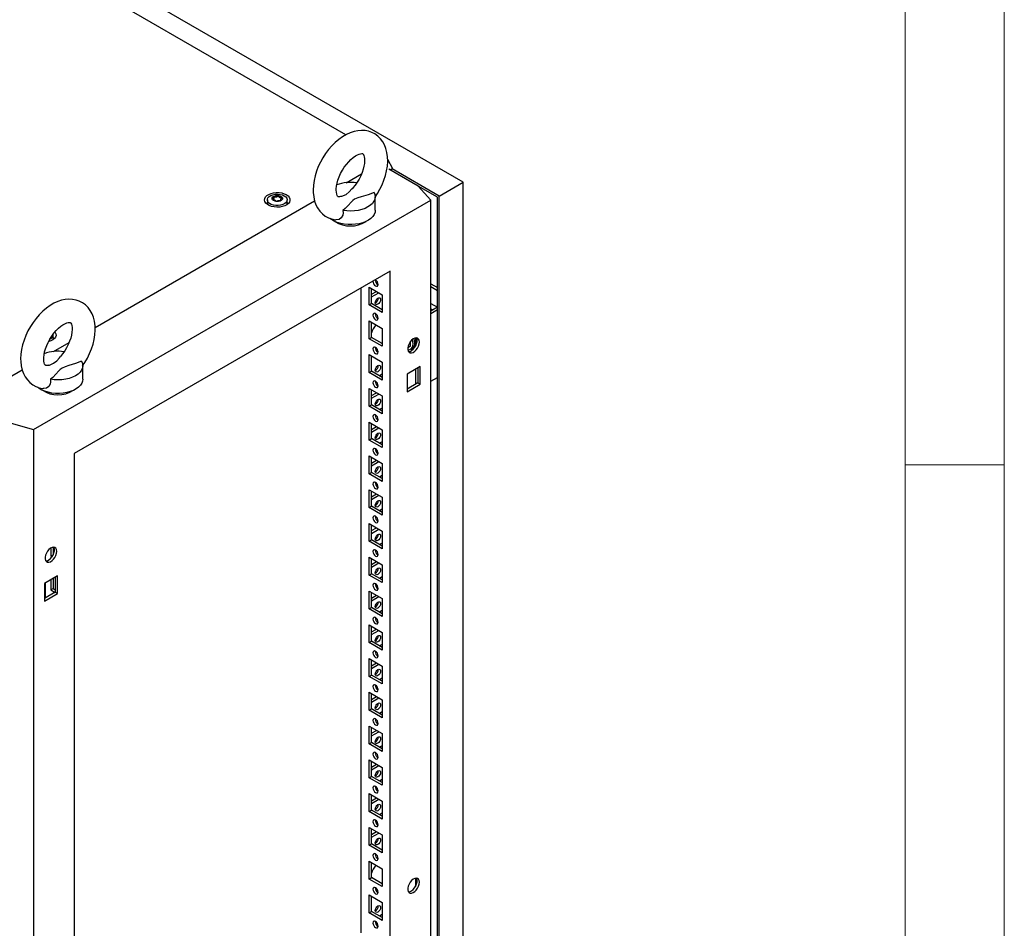
# Model space of a CAD drawing. Units: millimetres. Extents: x 0 to 420, y 0 to 297.
# Drawn here: x 360 to 420, y 120 to 175 of the extents above; entities that cross this region are included whole.
import ezdxf

# ---------------------------------------------------------------- set-up
doc = ezdxf.new("R2010")
doc.units = ezdxf.units.MM

msp = doc.modelspace()

# ---------------------------------------------------------------- linework, layer by layer
at = {"color": 7, "linetype": 'Continuous', "lineweight": 18}
for p, q in [((420, 0), (420, 297)), ((414, 6), (414, 291)), ((414, 148.5), (420, 148.5))]:
    msp.add_line(p, q, dxfattribs=at)
at = {"color": 7, "linetype": 'Continuous', "lineweight": 25}
for p, q in [((387.3006, 165.5729), (302.8014, 214.3532)), ((380.2043, 168.445), (304.2011, 212.3207)), ((382.7274, 166.9768), (383.0156, 166.4138)), ((380.2154, 165.5481), (381.1504, 166.0878)), ((384.5783, 165.3484), (382.8091, 166.3697)), ((383.0156, 166.4138), (382.8742, 166.3322)), ((382.8918, 166.3219), (383.0156, 166.3934)), ((382.9519, 166.2873), (382.9519, 166.3566)), ((385.8511, 164.736), (382.9979, 166.3832)), ((383.0156, 166.3934), (383.0156, 166.4138)), ((385.8511, 164.736), (387.3006, 165.5729)), ((387.3006, 70.2825), (387.3006, 165.5729)), ((385.3421, 164.4831), (384.5783, 165.3484)), ((385.745, 164.6748), (384.5784, 165.3483)), ((361.3285, 150.6203), (385.3421, 164.4831)), ((365.0491, 156.7928), (378.3113, 164.4488)), ((375.4576, 164.5116), (375.4576, 164.2667)), ((375.4607, 164.2317), (375.4576, 164.2667)), ((375.8546, 164.6046), (375.8546, 164.6557)), ((376.2607, 164.5411), (376.2607, 164.4901)), ((376.6576, 164.2667), (376.6548, 164.2327)), ((376.6576, 164.2667), (376.6576, 164.5116)), ((381.9771, 163.8789), (381.9771, 164.6954)), ((385.3421, 66.4981), (385.3421, 164.4831)), ((385.745, 69.6294), (385.745, 164.6748)), ((385.8511, 69.4457), (385.8511, 164.736)), ((382.8812, 160.2045), (363.7893, 149.183)), ((382.8812, 70.7933), (382.8812, 160.2045)), ((381.1135, 159.184), (381.1135, 120.1939)), ((381.6014, 159.2368), (382.3933, 158.7796)), ((381.6014, 158.159), (381.6014, 159.2368)), ((381.7428, 158.2406), (381.7428, 159.1552)), ((381.7428, 158.804), (382.047, 158.9796)), ((385.342, 159.4363), (385.745, 159.2037)), ((385.3421, 159.2731), (385.745, 159.0404)), ((381.7428, 158.6407), (382.1884, 158.8979)), ((382.3933, 158.7796), (382.3933, 157.7018)), ((381.6014, 158.159), (381.7428, 158.2406)), ((382.3933, 157.7018), (381.6014, 158.159)), ((382.3933, 157.8651), (381.7428, 158.2406)), ((385.745, 158.0199), (385.342, 157.7873)), ((385.3421, 158.2524), (385.7449, 158.0198)), ((385.3421, 157.9258), (385.462, 157.8566)), ((385.745, 157.8566), (385.3421, 157.624)), ((381.6014, 157.1955), (382.3933, 156.7383)), ((381.6014, 156.1176), (381.6014, 157.1955)), ((381.7428, 156.1993), (381.7428, 157.1138)), ((382.3933, 156.7383), (382.3933, 155.6605)), ((362.5155, 156.1026), (362.5124, 156.0676)), ((362.5155, 156.1026), (362.5155, 156.3475)), ((381.6014, 156.1176), (381.7428, 156.1993)), ((382.3933, 155.6605), (381.6014, 156.1176)), ((382.3933, 155.8237), (381.7428, 156.1993)), ((384.1187, 155.6612), (384.1187, 155.965)), ((384.4145, 156.1666), (384.4145, 155.6693)), ((362.5378, 155.343), (363.4727, 155.8827)), ((382.344, 155.8522), (382.3933, 155.8807)), ((384.1187, 155.6612), (383.9445, 155.5607)), ((384.1201, 155.4861), (384.2261, 155.5474)), ((381.6014, 155.1541), (382.3933, 154.6969)), ((381.6014, 154.0763), (381.6014, 155.1541)), ((381.7428, 154.1579), (381.7428, 155.0725)), ((357.6166, 152.5021), (360.6336, 154.2437)), ((364.2994, 153.6738), (364.2994, 154.4903)), ((381.6014, 154.0763), (381.7428, 154.1579)), ((382.3933, 153.7824), (381.7428, 154.1579)), ((382.3933, 154.6969), (382.3933, 153.6191)), ((384.6914, 154.4396), (383.8995, 153.9824)), ((384.4145, 154.2797), (384.4145, 153.3652)), ((384.55, 154.358), (384.55, 153.4434)), ((384.6914, 153.3618), (384.6914, 154.4396)), ((382.3933, 153.6191), (381.6014, 154.0763)), ((382.3933, 153.97), (382.2308, 153.8762)), ((383.8995, 153.9824), (383.8995, 152.9046)), ((385.3421, 153.5413), (385.745, 153.7739)), ((381.6014, 153.1128), (382.3933, 152.6556)), ((381.6014, 152.0349), (381.6014, 153.1128)), ((381.7428, 152.1166), (381.7428, 153.0311)), ((384.55, 153.4434), (383.8995, 153.0679)), ((383.8995, 152.9046), (384.6914, 153.3618)), ((384.55, 153.4434), (384.6914, 153.3618)), ((381.7428, 152.6799), (382.047, 152.8555)), ((381.7428, 152.5166), (382.1884, 152.7739)), ((382.3933, 152.6556), (382.3933, 151.5778)), ((381.6014, 152.0349), (381.7428, 152.1166)), ((382.3933, 151.5778), (381.6014, 152.0349)), ((382.3933, 151.741), (381.7428, 152.1166)), ((382.3933, 151.9287), (382.2308, 151.8348)), ((359.8295, 151.0613), (361.3285, 150.6203)), ((361.3285, 150.6203), (361.3285, 52.6354)), ((381.6014, 151.0714), (382.3933, 150.6142)), ((381.6014, 149.9936), (381.6014, 151.0714)), ((381.7428, 150.0752), (381.7428, 150.9898)), ((381.7428, 150.6386), (382.047, 150.8142)), ((381.7428, 150.4753), (382.1884, 150.7325)), ((382.3933, 150.6142), (382.3933, 149.5364)), ((381.6014, 149.9936), (381.7428, 150.0752)), ((382.3933, 149.5364), (381.6014, 149.9936)), ((382.3933, 149.6997), (381.7428, 150.0752)), ((382.3933, 149.8873), (382.2308, 149.7935)), ((363.7893, 149.183), (363.7893, 59.7718)), ((381.6014, 149.0301), (382.3933, 148.5729)), ((381.6014, 147.9522), (381.6014, 149.0301)), ((381.7428, 148.0339), (381.7428, 148.9484)), ((381.7428, 148.5972), (382.047, 148.7728)), ((381.7428, 148.4339), (382.1884, 148.6912)), ((382.3933, 148.5729), (382.3933, 147.4951)), ((381.6014, 147.9522), (381.7428, 148.0339)), ((382.3933, 147.4951), (381.6014, 147.9522)), ((382.3933, 147.6583), (381.7428, 148.0339)), ((382.3933, 147.8459), (382.2308, 147.7521)), ((381.6014, 146.9887), (382.3933, 146.5315)), ((381.6014, 145.9109), (381.6014, 146.9887)), ((381.7428, 145.9925), (381.7428, 146.9071)), ((381.7428, 146.5558), (382.047, 146.7315)), ((381.7428, 146.3926), (382.1884, 146.6498)), ((382.3933, 146.5315), (382.3933, 145.4537)), ((381.6014, 145.9109), (381.7428, 145.9925)), ((382.3933, 145.4537), (381.6014, 145.9109)), ((382.3933, 145.617), (381.7428, 145.9925)), ((382.3933, 145.8046), (382.2308, 145.7108)), ((381.6014, 144.9474), (382.3933, 144.4902)), ((381.6014, 143.8695), (381.6014, 144.9474)), ((381.7428, 143.9512), (381.7428, 144.8657)), ((381.7428, 144.5145), (382.047, 144.6901)), ((381.7428, 144.3512), (382.1884, 144.6085)), ((382.3933, 144.4902), (382.3933, 143.4123)), ((362.3681, 143.4632), (362.3681, 142.9731)), ((362.5095, 143.5143), (362.5095, 143.0548)), ((381.6014, 143.8695), (381.7428, 143.9512)), ((382.3933, 143.4123), (381.6014, 143.8695)), ((382.3933, 143.5756), (381.7428, 143.9512)), ((382.3933, 143.7632), (382.2308, 143.6694)), ((362.3681, 142.9731), (362.5095, 143.0548)), ((362.3681, 142.9731), (362.4417, 142.9306)), ((362.5095, 143.0548), (362.5134, 143.0525)), ((381.6014, 142.906), (382.3933, 142.4488)), ((381.6014, 141.8282), (381.6014, 142.906)), ((381.7428, 141.9098), (381.7428, 142.8244)), ((381.7428, 142.4731), (382.047, 142.6488)), ((381.7428, 142.3099), (382.1884, 142.5671)), ((382.3933, 142.4488), (382.3933, 141.371)), ((362.7711, 141.7853), (361.9792, 141.3281)), ((362.6297, 141.7036), (362.6297, 140.7891)), ((362.7711, 140.7074), (362.7711, 141.7853)), ((381.6014, 141.8282), (381.7428, 141.9098)), ((382.3933, 141.371), (381.6014, 141.8282)), ((382.3933, 141.5343), (381.7428, 141.9098)), ((382.3933, 141.7219), (382.2308, 141.6281)), ((361.9792, 141.3281), (361.9792, 140.2503)), ((362.0216, 141.3526), (362.0216, 140.438)), ((362.3681, 141.5526), (362.3681, 140.9318)), ((362.5095, 141.6342), (362.5095, 141.0134)), ((362.6297, 140.7891), (361.9792, 140.4135)), ((361.9792, 140.2503), (362.7711, 140.7074)), ((362.3681, 140.9318), (362.5095, 141.0134)), ((362.3681, 140.9318), (362.6225, 140.7849)), ((362.5095, 141.0134), (362.6297, 140.944)), ((362.6297, 140.7891), (362.7711, 140.7074)), ((381.6014, 140.8647), (382.3933, 140.4075)), ((381.6014, 139.7868), (381.6014, 140.8647)), ((381.7428, 139.8685), (381.7428, 140.783)), ((381.7428, 140.4318), (382.047, 140.6074)), ((381.7428, 140.2685), (382.1884, 140.5258)), ((381.6014, 139.7868), (381.7428, 139.8685)), ((382.3933, 139.4929), (381.7428, 139.8685)), ((382.3933, 140.4075), (382.3933, 139.3296)), ((382.3933, 139.3296), (381.6014, 139.7868)), ((382.3933, 139.6805), (382.2308, 139.5867)), ((381.6014, 138.8233), (382.3933, 138.3661)), ((381.6014, 137.7455), (381.6014, 138.8233)), ((381.7428, 137.8271), (381.7428, 138.7417)), ((381.7428, 138.3904), (382.047, 138.5661)), ((381.7428, 138.2272), (382.1884, 138.4844)), ((382.3933, 138.3661), (382.3933, 137.2883)), ((381.6014, 137.7455), (381.7428, 137.8271)), ((382.3933, 137.2883), (381.6014, 137.7455)), ((382.3933, 137.4516), (381.7428, 137.8271)), ((382.3933, 137.6392), (382.2308, 137.5454)), ((381.6014, 136.782), (382.3933, 136.3248)), ((381.6014, 135.7041), (381.6014, 136.782)), ((381.7428, 135.7858), (381.7428, 136.7003)), ((381.7428, 136.3491), (382.047, 136.5247)), ((381.7428, 136.1858), (382.1884, 136.4431)), ((382.3933, 136.3248), (382.3933, 135.2469)), ((381.6014, 135.7041), (381.7428, 135.7858)), ((382.3933, 135.2469), (381.6014, 135.7041)), ((382.3933, 135.4102), (381.7428, 135.7858)), ((382.3933, 135.5978), (382.2308, 135.504)), ((381.6014, 134.7406), (382.3933, 134.2834)), ((381.6014, 133.6628), (381.6014, 134.7406)), ((381.7428, 133.7444), (381.7428, 134.659)), ((381.7428, 134.3077), (382.047, 134.4834)), ((381.7428, 134.1445), (382.1884, 134.4017)), ((382.3933, 134.2834), (382.3933, 133.2056)), ((381.6014, 133.6628), (381.7428, 133.7444)), ((382.3933, 133.2056), (381.6014, 133.6628)), ((382.3933, 133.3689), (381.7428, 133.7444)), ((382.3933, 133.5565), (382.2308, 133.4627)), ((381.6014, 132.6993), (382.3933, 132.2421)), ((381.6014, 131.6214), (381.6014, 132.6993)), ((381.7428, 131.7031), (381.7428, 132.6176)), ((381.7428, 132.2664), (382.047, 132.442)), ((381.7428, 132.1031), (382.1884, 132.3604)), ((382.3933, 132.2421), (382.3933, 131.1642)), ((381.6014, 131.6214), (381.7428, 131.7031)), ((382.3933, 131.1642), (381.6014, 131.6214)), ((382.3933, 131.3275), (381.7428, 131.7031)), ((382.3933, 131.5151), (382.2308, 131.4213)), ((381.6014, 130.6579), (382.3933, 130.2007)), ((381.6014, 129.5801), (381.6014, 130.6579)), ((381.7428, 129.6617), (381.7428, 130.5763)), ((381.7428, 130.225), (382.047, 130.4006)), ((381.7428, 130.0617), (382.1884, 130.319)), ((382.3933, 130.2007), (382.3933, 129.1229)), ((381.6014, 129.5801), (381.7428, 129.6617)), ((382.3933, 129.1229), (381.6014, 129.5801)), ((382.3933, 129.2862), (381.7428, 129.6617)), ((382.3933, 129.4738), (382.2308, 129.38)), ((381.6014, 128.6166), (382.3933, 128.1594)), ((381.6014, 127.5387), (381.6014, 128.6166)), ((381.7428, 127.6204), (381.7428, 128.5349)), ((381.7428, 128.1837), (382.047, 128.3593)), ((381.7428, 128.0204), (382.1884, 128.2777)), ((382.3933, 128.1594), (382.3933, 127.0815)), ((381.6014, 127.5387), (381.7428, 127.6204)), ((382.3933, 127.0815), (381.6014, 127.5387)), ((382.3933, 127.2448), (381.7428, 127.6204)), ((382.3933, 127.4324), (382.2308, 127.3386)), ((381.6014, 126.5752), (382.3933, 126.118)), ((381.6014, 125.4974), (381.6014, 126.5752)), ((381.7428, 125.579), (381.7428, 126.4936)), ((381.7428, 126.1423), (382.047, 126.3179)), ((381.7428, 125.979), (382.1884, 126.2363)), ((381.6014, 125.4974), (381.7428, 125.579)), ((382.3933, 125.2035), (381.7428, 125.579)), ((382.3933, 126.118), (382.3933, 125.0402)), ((382.3933, 125.0402), (381.6014, 125.4974)), ((381.6014, 124.5338), (382.3933, 124.0767)), ((381.6014, 123.456), (381.6014, 124.5338)), ((381.7428, 123.5377), (381.7428, 124.4522)), ((382.3933, 124.0767), (382.3933, 122.9988)), ((381.6014, 123.456), (381.7428, 123.5377)), ((382.3933, 122.9988), (381.6014, 123.456)), ((382.3933, 123.1621), (381.7428, 123.5377)), ((382.344, 123.1906), (382.3933, 123.2191)), ((384.4145, 123.505), (384.4145, 123.0077)), ((381.6014, 122.4925), (382.3933, 122.0353)), ((381.6014, 121.4147), (381.6014, 122.4925)), ((381.7428, 121.4963), (381.7428, 122.4109)), ((382.3933, 122.0353), (382.3933, 120.9575)), ((381.6014, 121.4147), (381.7428, 121.4963)), ((382.3933, 120.9575), (381.6014, 121.4147)), ((382.3933, 121.1208), (381.7428, 121.4963)), ((381.9975, 120.8879), (381.9797, 120.8776)), ((382.3933, 121.3084), (382.2308, 121.2146)), ((382.1007, 120.7843), (382.0178, 120.7364))]:
    msp.add_line(p, q, dxfattribs=at)
at = {"color": 7, "linetype": 'Continuous', "lineweight": 25, "flags": 128}
for points in [[(381.9681, 164.6829), (382.1086, 164.8932), (382.2594, 165.1552), (382.3919, 165.4262), (382.5047, 165.7036), (382.5964, 165.9851), (382.6657, 166.2685), (382.7112, 166.5517), (382.7312, 166.8323), (382.7239, 167.1076), (382.6878, 167.3737), (382.6221, 167.6255), (382.5387, 167.8344), (382.434, 168.0236), (382.2949, 168.2089), (382.1353, 168.3658), (381.9591, 168.4931), (381.7694, 168.5909), (381.569, 168.6592), (381.3604, 168.6984), (381.145, 168.7091), (380.9235, 168.6912), (380.6967, 168.6443), (380.4659, 168.5679), (380.2332, 168.4618), (380.0019, 168.327), (379.7754, 168.1654), (379.5574, 167.98), (379.3503, 167.7736), (379.156, 167.5491), (378.976, 167.3089), (378.8118, 167.0555), (378.6648, 166.7914), (378.5365, 166.5188), (378.4281, 166.2404), (378.341, 165.9583), (378.2766, 165.6747), (378.2365, 165.3919), (378.2221, 165.1043), (378.2221, 165.1043)], [(379.6221, 165.1043), (379.6242, 165.182), (379.6406, 165.3435), (379.6744, 165.5206), (379.7266, 165.7092), (379.7971, 165.9046), (379.8852, 166.102), (379.9893, 166.2964), (380.1072, 166.4832), (380.2358, 166.6578), (380.3717, 166.8162), (380.5109, 166.9549), (380.6491, 167.0713), (380.7815, 167.1638), (380.9032, 167.2319), (381.0095, 167.2766), (381.0963, 167.3009), (381.1601, 167.3091), (381.2004, 167.3076), (381.2203, 167.3029), (381.2296, 167.2981), (381.2429, 167.2851), (381.2633, 167.2547), (381.2873, 167.2018), (381.3115, 167.1165), (381.3276, 167.0057), (381.3317, 166.8712), (381.3209, 166.7161), (381.2931, 166.5439), (381.2471, 166.3586), (381.1826, 166.1649), (381.1002, 165.9677), (381.0012, 165.7717), (380.8877, 165.5819), (380.7623, 165.4027), (380.6329, 165.244)], [(376.6015, 164.8256), (376.7057, 164.7507), (376.7796, 164.6647), (376.8197, 164.5716), (376.8242, 164.4756), (376.7929, 164.3813), (376.7272, 164.2931), (376.6301, 164.2151), (376.5063, 164.151), (376.3616, 164.1038), (376.2026, 164.0756), (376.0368, 164.0678), (375.872, 164.0808), (375.7159, 164.1139), (375.5758, 164.1656), (375.4582, 164.2335), (375.3686, 164.3144), (375.3113, 164.4045), (375.2888, 164.4996), (375.3023, 164.5953), (375.3511, 164.6871), (375.433, 164.7707), (375.5441, 164.8421), (375.6791, 164.8981), (375.8319, 164.9361), (375.9952, 164.9542), (376.1615, 164.9516), (376.3229, 164.9284), (376.4719, 164.8857), (376.6015, 164.8256)], [(376.4819, 164.7566), (376.5741, 164.6879), (376.6338, 164.6083), (376.6573, 164.5225), (376.6432, 164.4361), (376.5923, 164.3544), (376.5077, 164.2826), (376.3949, 164.2252), (376.2609, 164.1857), (376.1141, 164.1668), (375.9638, 164.1695), (375.8194, 164.1937), (375.6899, 164.2379), (375.5836, 164.2993), (375.507, 164.3741), (375.465, 164.4574), (375.4603, 164.5442), (375.4931, 164.629), (375.5614, 164.7063), (375.6609, 164.7714), (375.7853, 164.8202), (375.9268, 164.8497), (376.0765, 164.8578), (376.225, 164.8442), (376.3631, 164.8098), (376.4819, 164.7566)], [(378.2221, 165.1043), (378.2263, 164.9537), (378.2561, 164.6863), (378.3154, 164.431), (378.3935, 164.2176), (378.4933, 164.0236), (378.6276, 163.8322), (378.7832, 163.669), (378.9561, 163.5354), (379.1432, 163.4314), (379.3416, 163.3568), (379.5485, 163.3113), (379.5863, 163.3084)], [(379.9285, 164.7234), (379.8845, 164.709), (379.8127, 164.6961), (379.7646, 164.6951), (379.7386, 164.6993), (379.7276, 164.7037), (379.7158, 164.7136), (379.6974, 164.7379), (379.6739, 164.7839), (379.6484, 164.8625), (379.6298, 164.9668), (379.6222, 165.088), (379.6221, 165.1043)], [(379.9287, 164.7226), (379.9573, 164.731), (380.2105, 164.8374), (380.4102, 164.9902), (380.568, 165.168), (380.6349, 165.2424)], [(381.9068, 164.9574), (381.5476, 164.822), (381.1263, 164.6997), (380.9188, 164.6324), (380.7332, 164.5476), (380.6203, 164.4699), (380.5255, 164.3818), (380.3496, 164.1799), (380.161, 163.982), (380.0233, 163.8701)], [(381.9068, 164.9574), (381.9599, 164.8259), (381.977, 164.6912), (381.9577, 164.5566), (381.9023, 164.4254), (381.8122, 164.3008), (381.6897, 164.1858), (381.5377, 164.0831), (381.3599, 163.9954), (381.1607, 163.9247), (380.9448, 163.8727), (380.7175, 163.8407), (380.4844, 163.8295), (380.2511, 163.8394), (380.0233, 163.8701)], [(375.4368, 164.2496), (375.4462, 164.3314), (375.4576, 164.3604)], [(376.2839, 164.7239), (376.3477, 164.6714), (376.3764, 164.6094), (376.3667, 164.5455), (376.3198, 164.4873), (376.2412, 164.442), (376.1405, 164.4148), (376.0298, 164.4093), (375.9224, 164.4259), (375.8314, 164.4627), (375.7676, 164.5152), (375.7389, 164.5772), (375.7486, 164.6411), (375.7955, 164.6992), (375.8741, 164.7446), (375.9748, 164.7717), (376.0855, 164.7773), (376.1929, 164.7607), (376.2839, 164.7239)], [(376.3281, 164.6351), (376.3238, 164.6399), (376.316, 164.6443), (376.3053, 164.6483), (376.2725, 164.6579), (376.196, 164.6907), (376.1588, 164.7301), (376.1506, 164.7385), (376.1421, 164.745), (376.1327, 164.7489), (376.1247, 164.7498), (376.1158, 164.749), (376.1061, 164.7468), (376.0595, 164.7297), (376.0019, 164.7134), (375.9379, 164.7109), (375.8827, 164.7123), (375.8724, 164.7114), (375.864, 164.7095), (375.8579, 164.7064), (375.8529, 164.6998), (375.8513, 164.691), (375.8526, 164.6738), (375.8535, 164.6377), (375.8156, 164.5873), (375.7916, 164.5652), (375.7871, 164.5579), (375.7872, 164.5515), (375.7915, 164.5466), (375.7993, 164.5423), (375.81, 164.5382), (375.8428, 164.5286), (375.9193, 164.4959), (375.9565, 164.4565), (375.9647, 164.448), (375.9732, 164.4416), (375.9826, 164.4377), (375.9906, 164.4368), (375.9995, 164.4375), (376.0092, 164.4397), (376.0558, 164.4569), (376.1134, 164.4732), (376.1774, 164.4757), (376.2326, 164.4743), (376.2429, 164.4752), (376.2513, 164.4771), (376.2574, 164.4802), (376.2624, 164.4868), (376.264, 164.4956), (376.2627, 164.5128), (376.2618, 164.5489), (376.2997, 164.5993), (376.3237, 164.6214), (376.3282, 164.6287), (376.3281, 164.6351)], [(375.8531, 164.6097), (375.8535, 164.5969), (375.8156, 164.5464), (375.7916, 164.5243), (375.7871, 164.5171), (375.7871, 164.5138)], [(376.3281, 164.5943), (376.3238, 164.5991), (376.316, 164.6034), (376.3053, 164.6075), (376.2725, 164.6171), (376.196, 164.6499), (376.1588, 164.6893), (376.1506, 164.6977), (376.1421, 164.7042), (376.1327, 164.7081), (376.1247, 164.709), (376.1158, 164.7082), (376.1061, 164.706), (376.0595, 164.6889), (376.0019, 164.6726), (375.9379, 164.6701), (375.8827, 164.6714), (375.8724, 164.6706), (375.864, 164.6687), (375.8579, 164.6656), (375.8529, 164.659), (375.8513, 164.6502), (375.8514, 164.6484)], [(376.6577, 164.3604), (376.6781, 164.2883), (376.6785, 164.2496)], [(381.9771, 163.8789), (381.9636, 163.7631), (381.9156, 163.6335), (381.8338, 163.5096), (381.7203, 163.3944), (381.5776, 163.2905), (381.4091, 163.2004), (381.2188, 163.1262), (381.011, 163.0697), (380.7908, 163.0321), (380.5632, 163.0144), (380.3336, 163.0169), (380.1074, 163.0397), (379.8898, 163.0821), (379.686, 163.1432), (379.5007, 163.2215), (379.3383, 163.3153), (379.2376, 163.3912)], [(380.0233, 163.8701), (380.0337, 163.7252), (380.0115, 163.5823), (379.9275, 163.431), (379.7879, 163.3325), (379.6223, 163.3034), (379.5869, 163.3123)], [(381.9973, 159.3063), (382.0582, 159.2851), (382.1098, 159.2951), (382.1443, 159.3348), (382.1564, 159.3982), (382.1443, 159.4754), (382.1098, 159.555), (382.0582, 159.6246), (381.9973, 159.6737), (381.9784, 159.6834)], [(364.2904, 154.4778), (364.431, 154.6881), (364.5817, 154.9501), (364.7142, 155.2211), (364.827, 155.4985), (364.9187, 155.78), (364.9881, 156.0634), (365.0335, 156.3466), (365.0535, 156.6272), (365.0462, 156.9025), (365.0101, 157.1686), (364.9444, 157.4204), (364.861, 157.6293), (364.7563, 157.8185), (364.6172, 158.0038), (364.4576, 158.1607), (364.2814, 158.288), (364.0917, 158.3858), (363.8913, 158.4541), (363.6828, 158.4933), (363.4673, 158.504), (363.2458, 158.4861), (363.019, 158.4392), (362.7882, 158.3628), (362.5555, 158.2567), (362.3242, 158.1219), (362.0978, 157.9603), (361.8797, 157.7749), (361.6726, 157.5685), (361.4783, 157.344), (361.2983, 157.1038), (361.1341, 156.8504), (360.9872, 156.5863), (360.8588, 156.3137), (360.7504, 156.0353), (360.6633, 155.7532), (360.5989, 155.4696), (360.5588, 155.1868), (360.5445, 154.8992), (360.5445, 154.8992)], [(381.9797, 158.2957), (381.9918, 158.373), (382.0263, 158.4525), (382.0779, 158.5221), (382.1388, 158.5712), (382.1997, 158.5924), (382.2513, 158.5824), (382.2858, 158.5427), (382.2979, 158.4794), (382.2858, 158.4021), (382.2513, 158.3225), (382.1997, 158.2529), (382.1388, 158.2038), (382.0779, 158.1826), (382.0263, 158.1927), (381.9918, 158.2323), (381.9797, 158.2957)], [(381.9973, 157.2649), (382.0582, 157.2438), (382.1098, 157.2538), (382.1443, 157.2935), (382.1564, 157.3568), (382.1443, 157.4341), (382.1098, 157.5136), (382.0582, 157.5832), (381.9973, 157.6324), (381.9365, 157.6535), (381.8848, 157.6435), (381.8504, 157.6038), (381.8383, 157.5405), (381.8504, 157.4632), (381.8848, 157.3837), (381.9365, 157.3141), (381.9973, 157.2649)], [(361.9445, 154.8992), (361.9466, 154.9769), (361.9629, 155.1384), (361.9967, 155.3155), (362.0489, 155.5041), (362.1194, 155.6995), (362.2076, 155.8969), (362.3117, 156.0913), (362.4295, 156.2781), (362.5581, 156.4527), (362.694, 156.6111), (362.8333, 156.7498), (362.9714, 156.8662), (363.1038, 156.9587), (363.2255, 157.0268), (363.3319, 157.0715), (363.4186, 157.0958), (363.4825, 157.104), (363.5228, 157.1025), (363.5427, 157.0978), (363.5519, 157.093), (363.5652, 157.08), (363.5857, 157.0496), (363.6096, 156.9967), (363.6338, 156.9114), (363.6499, 156.8006), (363.654, 156.6661), (363.6432, 156.511), (363.6154, 156.3388), (363.5694, 156.1535), (363.5049, 155.9598), (363.4225, 155.7626), (363.3236, 155.5666), (363.21, 155.3768), (363.0846, 155.1976), (362.9552, 155.0389)], [(362.6214, 156.5239), (362.6374, 156.5007), (362.6776, 156.4075), (362.6821, 156.3115), (362.6507, 156.2172), (362.585, 156.129), (362.488, 156.0511), (362.3642, 155.9869), (362.2413, 155.9454)], [(362.5155, 156.1964), (362.536, 156.1243), (362.5364, 156.0855)], [(384.649, 155.9175), (384.6359, 156.0201), (384.5975, 156.1), (384.5368, 156.1511), (384.4581, 156.1698), (384.3674, 156.1547), (384.2713, 156.1068), (384.177, 156.0298), (384.0916, 155.9293), (384.0212, 155.8128), (383.9712, 155.6889), (383.9452, 155.5668), (383.9452, 155.4557), (383.9712, 155.3636), (384.0212, 155.2975), (384.0916, 155.2622), (384.177, 155.2604), (384.2713, 155.2922), (384.3674, 155.3552), (384.4581, 155.4448), (384.5368, 155.5544), (384.5975, 155.6757), (384.6359, 155.7998), (384.649, 155.9175)], [(383.985, 155.3389), (383.9914, 155.3387), (384.0821, 155.3538), (384.1781, 155.4017), (384.2724, 155.4787), (384.3579, 155.5792), (384.4283, 155.6958), (384.4783, 155.8196), (384.5043, 155.9417), (384.5043, 156.0529), (384.4783, 156.1449), (384.4645, 156.1696)], [(384.2672, 155.8112), (384.2546, 155.9475), (384.2238, 156.0719)], [(384.3732, 155.8724), (384.3606, 156.0087), (384.3281, 156.1388)], [(381.9973, 155.2236), (382.0582, 155.2024), (382.1098, 155.2124), (382.1443, 155.2521), (382.1564, 155.3155), (382.1443, 155.3927), (382.1098, 155.4723), (382.0582, 155.5419), (381.9973, 155.591), (381.9365, 155.6122), (381.8848, 155.6021), (381.8504, 155.5625), (381.8383, 155.4991), (381.8504, 155.4218), (381.8848, 155.3423), (381.9365, 155.2727), (381.9973, 155.2236)], [(383.9451, 155.4559), (383.9829, 155.4529), (384.0781, 155.4671), (384.1576, 155.513), (384.2174, 155.5884), (384.2546, 155.6895), (384.2672, 155.8112)], [(360.5445, 154.8992), (360.5487, 154.7486), (360.5784, 154.4812), (360.6377, 154.2259), (360.7159, 154.0125), (360.8156, 153.8185), (360.9499, 153.6271), (361.1055, 153.4639), (361.2785, 153.3303), (361.4655, 153.2263), (361.6639, 153.1517), (361.8708, 153.1062), (361.9086, 153.1033)], [(362.2508, 154.5183), (362.2068, 154.5039), (362.135, 154.491), (362.087, 154.49), (362.0609, 154.4942), (362.0499, 154.4986), (362.0381, 154.5085), (362.0197, 154.5328), (361.9963, 154.5788), (361.9707, 154.6574), (361.9521, 154.7617), (361.9446, 154.8829), (361.9445, 154.8992)], [(362.251, 154.5175), (362.2796, 154.5259), (362.5328, 154.6323), (362.7325, 154.7851), (362.8903, 154.9629), (362.9572, 155.0373)], [(364.2291, 154.7523), (363.87, 154.6169), (363.4486, 154.4946), (363.2411, 154.4273), (363.0555, 154.3425), (362.9426, 154.2648), (362.8478, 154.1767), (362.6719, 153.9748), (362.4833, 153.7769), (362.3456, 153.665)], [(364.2291, 154.7523), (364.2823, 154.6208), (364.2994, 154.4861), (364.28, 154.3515), (364.2246, 154.2203), (364.1346, 154.0957), (364.0121, 153.9807), (363.8601, 153.878), (363.6823, 153.7903), (363.483, 153.7196), (363.2671, 153.6676), (363.0398, 153.6356), (362.8067, 153.6244), (362.5734, 153.6343), (362.3456, 153.665)], [(381.9797, 154.213), (381.9918, 154.2903), (382.0263, 154.3698), (382.0779, 154.4394), (382.1388, 154.4885), (382.1997, 154.5097), (382.2513, 154.4997), (382.2858, 154.46), (382.2979, 154.3967), (382.2858, 154.3194), (382.2513, 154.2398), (382.1997, 154.1702), (382.1388, 154.1211), (382.0779, 154.0999), (382.0263, 154.1099), (381.9918, 154.1496), (381.9797, 154.213)], [(364.2994, 153.6738), (364.2859, 153.558), (364.2379, 153.4284), (364.1561, 153.3045), (364.0426, 153.1893), (363.8999, 153.0854), (363.7314, 152.9953), (363.5411, 152.9211), (363.3334, 152.8646), (363.1131, 152.827), (362.8855, 152.8093), (362.6559, 152.8118), (362.4297, 152.8346), (362.2121, 152.877), (362.0083, 152.9381), (361.823, 153.0164), (361.6607, 153.1102), (361.5599, 153.1861)], [(362.3456, 153.665), (362.3561, 153.5201), (362.3339, 153.3772), (362.2498, 153.2259), (362.1102, 153.1274), (361.9446, 153.0983), (361.9092, 153.1072)], [(381.9973, 153.1822), (382.0582, 153.1611), (382.1098, 153.1711), (382.1443, 153.2108), (382.1564, 153.2741), (382.1443, 153.3514), (382.1098, 153.4309), (382.0582, 153.5005), (381.9973, 153.5497), (381.9365, 153.5708), (381.8848, 153.5608), (381.8504, 153.5211), (381.8383, 153.4578), (381.8504, 153.3805), (381.8848, 153.301), (381.9365, 153.2314), (381.9973, 153.1822)], [(381.9797, 152.1716), (381.9918, 152.2489), (382.0263, 152.3284), (382.0779, 152.398), (382.1388, 152.4472), (382.1997, 152.4683), (382.2513, 152.4583), (382.2858, 152.4186), (382.2979, 152.3553), (382.2858, 152.278), (382.2513, 152.1985), (382.1997, 152.1289), (382.1388, 152.0797), (382.0779, 152.0586), (382.0263, 152.0686), (381.9918, 152.1083), (381.9797, 152.1716)], [(381.9973, 151.1409), (382.0582, 151.1197), (382.1098, 151.1297), (382.1443, 151.1694), (382.1564, 151.2327), (382.1443, 151.31), (382.1098, 151.3896), (382.0582, 151.4592), (381.9973, 151.5083), (381.9365, 151.5295), (381.8848, 151.5194), (381.8504, 151.4797), (381.8383, 151.4164), (381.8504, 151.3391), (381.8848, 151.2596), (381.9365, 151.19), (381.9973, 151.1409)], [(381.9797, 150.1303), (381.9918, 150.2076), (382.0263, 150.2871), (382.0779, 150.3567), (382.1388, 150.4058), (382.1997, 150.427), (382.2513, 150.417), (382.2858, 150.3773), (382.2979, 150.3139), (382.2858, 150.2366), (382.2513, 150.1571), (382.1997, 150.0875), (382.1388, 150.0384), (382.0779, 150.0172), (382.0263, 150.0272), (381.9918, 150.0669), (381.9797, 150.1303)], [(381.9973, 149.0995), (382.0582, 149.0784), (382.1098, 149.0884), (382.1443, 149.1281), (382.1564, 149.1914), (382.1443, 149.2687), (382.1098, 149.3482), (382.0582, 149.4178), (381.9973, 149.467), (381.9365, 149.4881), (381.8848, 149.4781), (381.8504, 149.4384), (381.8383, 149.3751), (381.8504, 149.2978), (381.8848, 149.2183), (381.9365, 149.1487), (381.9973, 149.0995)], [(381.9797, 148.0889), (381.9918, 148.1662), (382.0263, 148.2457), (382.0779, 148.3153), (382.1388, 148.3645), (382.1997, 148.3856), (382.2513, 148.3756), (382.2858, 148.3359), (382.2979, 148.2726), (382.2858, 148.1953), (382.2513, 148.1158), (382.1997, 148.0462), (382.1388, 147.997), (382.0779, 147.9759), (382.0263, 147.9859), (381.9918, 148.0256), (381.9797, 148.0889)], [(381.9973, 147.0582), (382.0582, 147.037), (382.1098, 147.047), (382.1443, 147.0867), (382.1564, 147.15), (382.1443, 147.2273), (382.1098, 147.3069), (382.0582, 147.3765), (381.9973, 147.4256), (381.9365, 147.4468), (381.8848, 147.4367), (381.8504, 147.397), (381.8383, 147.3337), (381.8504, 147.2564), (381.8848, 147.1769), (381.9365, 147.1073), (381.9973, 147.0582)], [(381.9797, 146.0476), (381.9918, 146.1249), (382.0263, 146.2044), (382.0779, 146.274), (382.1388, 146.3231), (382.1997, 146.3443), (382.2513, 146.3343), (382.2858, 146.2946), (382.2979, 146.2312), (382.2858, 146.1539), (382.2513, 146.0744), (382.1997, 146.0048), (382.1388, 145.9557), (382.0779, 145.9345), (382.0263, 145.9445), (381.9918, 145.9842), (381.9797, 146.0476)], [(381.9973, 145.0168), (382.0582, 144.9956), (382.1098, 145.0057), (382.1443, 145.0454), (382.1564, 145.1087), (382.1443, 145.186), (382.1098, 145.2655), (382.0582, 145.3351), (381.9973, 145.3843), (381.9365, 145.4054), (381.8848, 145.3954), (381.8504, 145.3557), (381.8383, 145.2924), (381.8504, 145.2151), (381.8848, 145.1356), (381.9365, 145.0659), (381.9973, 145.0168)], [(381.9797, 144.0062), (381.9918, 144.0835), (382.0263, 144.163), (382.0779, 144.2326), (382.1388, 144.2818), (382.1997, 144.3029), (382.2513, 144.2929), (382.2858, 144.2532), (382.2979, 144.1899), (382.2858, 144.1126), (382.2513, 144.0331), (382.1997, 143.9635), (382.1388, 143.9143), (382.0779, 143.8932), (382.0263, 143.9032), (381.9918, 143.9429), (381.9797, 144.0062)], [(362.7287, 143.2632), (362.7156, 143.3658), (362.6772, 143.4456), (362.6165, 143.4968), (362.5378, 143.5155), (362.4471, 143.5004), (362.351, 143.4525), (362.2567, 143.3755), (362.1712, 143.275), (362.1009, 143.1585), (362.0509, 143.0346), (362.0249, 142.9125), (362.0249, 142.8013), (362.0509, 142.7093), (362.1009, 142.6431), (362.1712, 142.6079), (362.2567, 142.6061), (362.351, 142.6379), (362.4471, 142.7009), (362.5378, 142.7905), (362.6165, 142.9), (362.6772, 143.0214), (362.7156, 143.1455), (362.7287, 143.2632)], [(362.0646, 142.6846), (362.0711, 142.6844), (362.1618, 142.6995), (362.2578, 142.7474), (362.3521, 142.8244), (362.4376, 142.9249), (362.508, 143.0414), (362.558, 143.1653), (362.584, 143.2874), (362.584, 143.3986), (362.558, 143.4906), (362.5442, 143.5153)], [(381.9973, 142.9755), (382.0582, 142.9543), (382.1098, 142.9643), (382.1443, 143.004), (382.1564, 143.0673), (382.1443, 143.1446), (382.1098, 143.2241), (382.0582, 143.2938), (381.9973, 143.3429), (381.9365, 143.3641), (381.8848, 143.354), (381.8504, 143.3143), (381.8383, 143.251), (381.8504, 143.1737), (381.8848, 143.0942), (381.9365, 143.0246), (381.9973, 142.9755)], [(381.9797, 141.9649), (381.9918, 142.0422), (382.0263, 142.1217), (382.0779, 142.1913), (382.1388, 142.2404), (382.1997, 142.2616), (382.2513, 142.2516), (382.2858, 142.2119), (382.2979, 142.1485), (382.2858, 142.0712), (382.2513, 141.9917), (382.1997, 141.9221), (382.1388, 141.873), (382.0779, 141.8518), (382.0263, 141.8618), (381.9918, 141.9015), (381.9797, 141.9649)], [(381.9973, 140.9341), (382.0582, 140.9129), (382.1098, 140.923), (382.1443, 140.9627), (382.1564, 141.026), (382.1443, 141.1033), (382.1098, 141.1828), (382.0582, 141.2524), (381.9973, 141.3016), (381.9365, 141.3227), (381.8848, 141.3127), (381.8504, 141.273), (381.8383, 141.2097), (381.8504, 141.1324), (381.8848, 141.0529), (381.9365, 140.9832), (381.9973, 140.9341)], [(381.9797, 139.9235), (381.9918, 140.0008), (382.0263, 140.0803), (382.0779, 140.1499), (382.1388, 140.1991), (382.1997, 140.2202), (382.2513, 140.2102), (382.2858, 140.1705), (382.2979, 140.1072), (382.2858, 140.0299), (382.2513, 139.9504), (382.1997, 139.8808), (382.1388, 139.8316), (382.0779, 139.8105), (382.0263, 139.8205), (381.9918, 139.8602), (381.9797, 139.9235)], [(381.9973, 138.8928), (382.0582, 138.8716), (382.1098, 138.8816), (382.1443, 138.9213), (382.1564, 138.9846), (382.1443, 139.0619), (382.1098, 139.1414), (382.0582, 139.2111), (381.9973, 139.2602), (381.9365, 139.2814), (381.8848, 139.2713), (381.8504, 139.2316), (381.8383, 139.1683), (381.8504, 139.091), (381.8848, 139.0115), (381.9365, 138.9419), (381.9973, 138.8928)], [(381.9797, 137.8821), (381.9918, 137.9594), (382.0263, 138.039), (382.0779, 138.1086), (382.1388, 138.1577), (382.1997, 138.1789), (382.2513, 138.1688), (382.2858, 138.1292), (382.2979, 138.0658), (382.2858, 137.9885), (382.2513, 137.909), (382.1997, 137.8394), (382.1388, 137.7903), (382.0779, 137.7691), (382.0263, 137.7791), (381.9918, 137.8188), (381.9797, 137.8821)], [(381.9973, 136.8514), (382.0582, 136.8302), (382.1098, 136.8403), (382.1443, 136.88), (382.1564, 136.9433), (382.1443, 137.0206), (382.1098, 137.1001), (382.0582, 137.1697), (381.9973, 137.2188), (381.9365, 137.24), (381.8848, 137.23), (381.8504, 137.1903), (381.8383, 137.127), (381.8504, 137.0497), (381.8848, 136.9702), (381.9365, 136.9005), (381.9973, 136.8514)], [(381.9797, 135.8408), (381.9918, 135.9181), (382.0263, 135.9976), (382.0779, 136.0672), (382.1388, 136.1164), (382.1997, 136.1375), (382.2513, 136.1275), (382.2858, 136.0878), (382.2979, 136.0245), (382.2858, 135.9472), (382.2513, 135.8677), (382.1997, 135.798), (382.1388, 135.7489), (382.0779, 135.7278), (382.0263, 135.7378), (381.9918, 135.7775), (381.9797, 135.8408)], [(381.9973, 134.8101), (382.0582, 134.7889), (382.1098, 134.7989), (382.1443, 134.8386), (382.1564, 134.9019), (382.1443, 134.9792), (382.1098, 135.0587), (382.0582, 135.1284), (381.9973, 135.1775), (381.9365, 135.1987), (381.8848, 135.1886), (381.8504, 135.1489), (381.8383, 135.0856), (381.8504, 135.0083), (381.8848, 134.9288), (381.9365, 134.8592), (381.9973, 134.8101)], [(381.9797, 133.7994), (381.9918, 133.8767), (382.0263, 133.9563), (382.0779, 134.0259), (382.1388, 134.075), (382.1997, 134.0962), (382.2513, 134.0861), (382.2858, 134.0464), (382.2979, 133.9831), (382.2858, 133.9058), (382.2513, 133.8263), (382.1997, 133.7567), (382.1388, 133.7076), (382.0779, 133.6864), (382.0263, 133.6964), (381.9918, 133.7361), (381.9797, 133.7994)], [(381.9973, 132.7687), (382.0582, 132.7475), (382.1098, 132.7576), (382.1443, 132.7973), (382.1564, 132.8606), (382.1443, 132.9379), (382.1098, 133.0174), (382.0582, 133.087), (381.9973, 133.1361), (381.9365, 133.1573), (381.8848, 133.1473), (381.8504, 133.1076), (381.8383, 133.0443), (381.8504, 132.967), (381.8848, 132.8875), (381.9365, 132.8178), (381.9973, 132.7687)], [(381.9797, 131.7581), (381.9918, 131.8354), (382.0263, 131.9149), (382.0779, 131.9845), (382.1388, 132.0337), (382.1997, 132.0548), (382.2513, 132.0448), (382.2858, 132.0051), (382.2979, 131.9418), (382.2858, 131.8645), (382.2513, 131.785), (382.1997, 131.7153), (382.1388, 131.6662), (382.0779, 131.6451), (382.0263, 131.6551), (381.9918, 131.6948), (381.9797, 131.7581)], [(381.9973, 130.7273), (382.0582, 130.7062), (382.1098, 130.7162), (382.1443, 130.7559), (382.1564, 130.8192), (382.1443, 130.8965), (382.1098, 130.976), (382.0582, 131.0457), (381.9973, 131.0948), (381.9365, 131.116), (381.8848, 131.1059), (381.8504, 131.0662), (381.8383, 131.0029), (381.8504, 130.9256), (381.8848, 130.8461), (381.9365, 130.7765), (381.9973, 130.7273)], [(381.9797, 129.7167), (381.9918, 129.794), (382.0263, 129.8736), (382.0779, 129.9432), (382.1388, 129.9923), (382.1997, 130.0135), (382.2513, 130.0034), (382.2858, 129.9637), (382.2979, 129.9004), (382.2858, 129.8231), (382.2513, 129.7436), (382.1997, 129.674), (382.1388, 129.6249), (382.0779, 129.6037), (382.0263, 129.6137), (381.9918, 129.6534), (381.9797, 129.7167)], [(381.9973, 128.686), (382.0582, 128.6648), (382.1098, 128.6749), (382.1443, 128.7146), (382.1564, 128.7779), (382.1443, 128.8552), (382.1098, 128.9347), (382.0582, 129.0043), (381.9973, 129.0534), (381.9365, 129.0746), (381.8848, 129.0646), (381.8504, 129.0249), (381.8383, 128.9616), (381.8504, 128.8843), (381.8848, 128.8047), (381.9365, 128.7351), (381.9973, 128.686)], [(381.9797, 127.6754), (381.9918, 127.7527), (382.0263, 127.8322), (382.0779, 127.9018), (382.1388, 127.951), (382.1997, 127.9721), (382.2513, 127.9621), (382.2858, 127.9224), (382.2979, 127.8591), (382.2858, 127.7818), (382.2513, 127.7023), (382.1997, 127.6326), (382.1388, 127.5835), (382.0779, 127.5623), (382.0263, 127.5724), (381.9918, 127.6121), (381.9797, 127.6754)], [(381.9973, 126.6446), (382.0582, 126.6235), (382.1098, 126.6335), (382.1443, 126.6732), (382.1564, 126.7365), (382.1443, 126.8138), (382.1098, 126.8933), (382.0582, 126.963), (381.9973, 127.0121), (381.9365, 127.0332), (381.8848, 127.0232), (381.8504, 126.9835), (381.8383, 126.9202), (381.8504, 126.8429), (381.8848, 126.7634), (381.9365, 126.6938), (381.9973, 126.6446)], [(381.9797, 125.634), (381.9918, 125.7113), (382.0263, 125.7908), (382.0779, 125.8605), (382.1388, 125.9096), (382.1997, 125.9308), (382.2513, 125.9207), (382.2858, 125.881), (382.2979, 125.8177), (382.2858, 125.7404), (382.2513, 125.6609), (382.1997, 125.5913), (382.1388, 125.5422), (382.0779, 125.521), (382.0263, 125.531), (381.9918, 125.5707), (381.9797, 125.634)], [(381.9973, 124.6033), (382.0582, 124.5821), (382.1098, 124.5922), (382.1443, 124.6319), (382.1564, 124.6952), (382.1443, 124.7725), (382.1098, 124.852), (382.0582, 124.9216), (381.9973, 124.9707), (381.9365, 124.9919), (381.8848, 124.9819), (381.8504, 124.9422), (381.8383, 124.8789), (381.8504, 124.8016), (381.8848, 124.722), (381.9365, 124.6524), (381.9973, 124.6033)], [(384.649, 123.2559), (384.6359, 123.3585), (384.5975, 123.4383), (384.5368, 123.4895), (384.4581, 123.5082), (384.3674, 123.4931), (384.2713, 123.4452), (384.177, 123.3682), (384.0916, 123.2677), (384.0212, 123.1511), (383.9712, 123.0273), (383.9452, 122.9052), (383.9452, 122.794), (383.9712, 122.702), (384.0212, 122.6358), (384.0916, 122.6006), (384.177, 122.5988), (384.2713, 122.6306), (384.3674, 122.6936), (384.4581, 122.7832), (384.5368, 122.8927), (384.5975, 123.0141), (384.6359, 123.1382), (384.649, 123.2559)], [(383.985, 122.6773), (383.9914, 122.6771), (384.0821, 122.6922), (384.1781, 122.7401), (384.2724, 122.8171), (384.3579, 122.9176), (384.4283, 123.0341), (384.4783, 123.158), (384.5043, 123.2801), (384.5043, 123.3913), (384.4783, 123.4833), (384.4645, 123.508)], [(381.9973, 122.5619), (382.0582, 122.5408), (382.1098, 122.5508), (382.1443, 122.5905), (382.1564, 122.6538), (382.1443, 122.7311), (382.1098, 122.8106), (382.0582, 122.8802), (381.9973, 122.9294), (381.9365, 122.9505), (381.8848, 122.9405), (381.8504, 122.9008), (381.8383, 122.8375), (381.8504, 122.7602), (381.8848, 122.6807), (381.9365, 122.6111), (381.9973, 122.5619)], [(381.9797, 121.5513), (381.9918, 121.6286), (382.0263, 121.7081), (382.0779, 121.7778), (382.1388, 121.8269), (382.1997, 121.8481), (382.2513, 121.838), (382.2858, 121.7983), (382.2979, 121.735), (382.2858, 121.6577), (382.2513, 121.5782), (382.1997, 121.5086), (382.1388, 121.4595), (382.0779, 121.4383), (382.0263, 121.4483), (381.9918, 121.488), (381.9797, 121.5513)], [(381.9973, 120.5206), (382.0582, 120.4994), (382.1098, 120.5095), (382.1443, 120.5491), (382.1564, 120.6125), (382.1443, 120.6898), (382.1098, 120.7693), (382.0582, 120.8389), (381.9973, 120.888), (381.9365, 120.9092), (381.8848, 120.8992), (381.8504, 120.8595), (381.8383, 120.7962), (381.8504, 120.7189), (381.8848, 120.6393), (381.9365, 120.5697), (381.9973, 120.5206)]]:
    msp.add_lwpolyline(points, dxfattribs=at)
at = {"color": 7, "linetype": 'Continuous', "lineweight": 25}
for centre, radius, start, end in [((380.4773, 163.1324), 2.4305, 81.097717, 109.970838), ((380.4771, 164.6912), 1.7597, 237.600857, 302.399161), ((382.17, 159.5886), 0.3309, 177.485324, 238.556372), ((382.2995, 159.6643), 0.3194, 176.334299, 243.20615), ((381.8361, 158.5622), 0.32, 296.842347, 3.163728), ((382.3001, 157.6234), 0.32, 176.842175, 243.151452), ((383.2661, 155.9324), 1.6134, 140.67077, 160.761063), ((362.2087, 156.3739), 0.3043, 289.966634, 1.066281), ((362.7997, 152.9273), 2.4305, 81.097904, 109.970687), ((382.2993, 155.5815), 0.3192, 176.266491, 243.226686), ((384.0264, 155.8336), 0.349, 304.916263, 6.395456), ((381.8362, 154.4795), 0.3199, 296.83211, 3.172371), ((382.3, 153.5407), 0.3199, 176.833534, 243.161686), ((362.7994, 154.4861), 1.7597, 237.600858, 302.399142), ((381.8361, 152.4382), 0.32, 296.842347, 3.163728), ((382.3001, 151.4994), 0.32, 176.842175, 243.151452), ((381.8361, 150.3968), 0.32, 296.842347, 3.163728), ((382.3001, 149.458), 0.32, 176.842175, 243.151452), ((381.8361, 148.3555), 0.3199, 296.838135, 3.16794), ((382.3, 147.4166), 0.32, 176.837963, 243.155664), ((381.8361, 146.3141), 0.3199, 296.837228, 3.16805), ((382.3, 145.3753), 0.32, 176.837854, 243.156569), ((381.8361, 144.2728), 0.3199, 296.83779, 3.167488), ((382.3, 143.3339), 0.32, 176.838416, 243.156007), ((381.8361, 142.2314), 0.3199, 296.837228, 3.16805), ((382.3, 141.2926), 0.32, 176.837854, 243.156569), ((381.8361, 140.1901), 0.32, 296.842002, 3.163276), ((382.3001, 139.2512), 0.32, 176.842628, 243.151795), ((381.8361, 138.1487), 0.3199, 296.83779, 3.167488), ((382.3, 137.2099), 0.32, 176.838416, 243.156007), ((381.8361, 136.1074), 0.3199, 296.837228, 3.16805), ((382.3, 135.1685), 0.32, 176.837854, 243.156569), ((381.8361, 134.066), 0.3199, 296.83779, 3.167488), ((382.3, 133.1272), 0.32, 176.838416, 243.156007), ((381.8361, 132.0246), 0.3199, 296.837228, 3.16805), ((382.3, 131.0858), 0.32, 176.837854, 243.156569), ((381.8361, 129.9833), 0.32, 296.842002, 3.163276), ((382.3001, 129.0445), 0.32, 176.842628, 243.151795), ((381.8361, 127.9419), 0.3199, 296.83779, 3.167488), ((382.3, 127.0031), 0.32, 176.838416, 243.156007), ((381.8361, 125.9006), 0.3199, 296.837228, 3.16805), ((382.3, 124.9618), 0.32, 176.837854, 243.156569), ((383.2662, 123.2707), 1.6135, 140.6718, 160.761002), ((382.2994, 122.9199), 0.3192, 176.270717, 243.22246), ((381.8361, 121.8179), 0.3199, 296.837228, 3.16805), ((382.3, 120.879), 0.32, 176.837854, 243.156569)]:
    msp.add_arc(centre, radius, start, end, dxfattribs=at)

doc.saveas('drawing.dxf')
